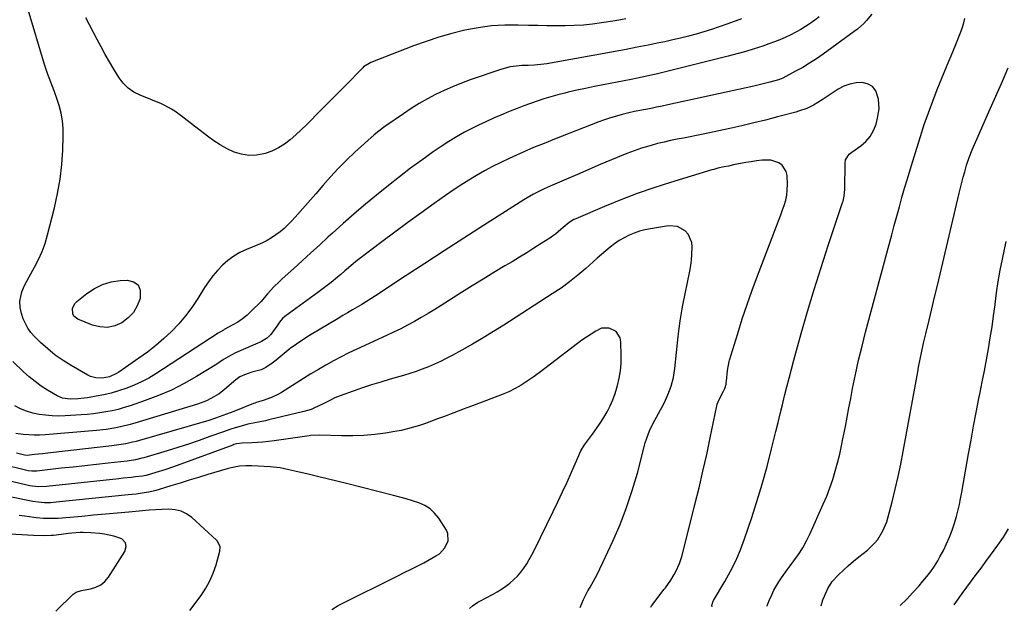
# Model space of a CAD drawing. Units: inches. Extents: x 1830725 to 1836084, y 436873 to 442232.
# Drawn here: x 1833951 to 1834440, y 436894 to 437188 of the extents above; entities that cross this region are included whole.
import ezdxf

# ---------------------------------------------------------------- set-up
doc = ezdxf.new("R2010")
doc.units = ezdxf.units.IN
doc.header["$MEASUREMENT"] = 0
doc.layers.add('7', color=7, linetype='Continuous')
doc.layers.add('8', color=7, linetype='Continuous')

msp = doc.modelspace()

# ---------------------------------------------------------------- linework, layer by layer
at = {"layer": '7', "color": 18}
for points in [[(1834374.24, 437190.22, 1996), (1834371.65, 437187.05, 1996), (1834370.22, 437185.57, 1996), (1834367.17, 437182.84, 1996), (1834365.55, 437181.59, 1996), (1834350.06, 437170.38, 1996), (1834346.75, 437168.09, 1996), (1834343.39, 437165.89, 1996), (1834339.93, 437163.85, 1996), (1834336.42, 437161.89, 1996), (1834330.12, 437158.56, 1996), (1834329.29, 437158.16, 1996), (1834327.99, 437157.66, 1996), (1834323.63, 437156.46, 1996), (1834321.67, 437155.95, 1996), (1834317.72, 437154.99, 1996), (1834315.74, 437154.55, 1996), (1834272.93, 437145.17, 1996), (1834270.18, 437144.59, 1996), (1834267.43, 437144.02, 1996), (1834264.68, 437143.48, 1996), (1834261.92, 437142.96, 1996), (1834259.16, 437142.43, 1996), (1834256.41, 437141.86, 1996), (1834253.67, 437141.24, 1996), (1834250.94, 437140.59, 1996), (1834250.41, 437140.45, 1996), (1834247.44, 437139.65, 1996), (1834244.49, 437138.78, 1996), (1834241.58, 437137.79, 1996), (1834238.69, 437136.73, 1996), (1834216.77, 437128.19, 1996), (1834211.56, 437126.12, 1996), (1834206.39, 437123.98, 1996), (1834201.25, 437121.76, 1996), (1834196.13, 437119.48, 1996), (1834194.27, 437118.63, 1996), (1834190.14, 437116.66, 1996), (1834186.05, 437114.62, 1996), (1834182.03, 437112.44, 1996), (1834178.05, 437110.18, 1996), (1834174.14, 437107.81, 1996), (1834170.27, 437105.37, 1996), (1834166.46, 437102.84, 1996), (1834162.69, 437100.24, 1996), (1834157, 437096.21, 1996), (1834150.44, 437091.52, 1996), (1834143.92, 437086.78, 1996), (1834137.44, 437081.99, 1996), (1834130.99, 437077.15, 1996), (1834120.07, 437068.87, 1996), (1834118.18, 437067.4, 1996), (1834114.49, 437064.37, 1996), (1834112.68, 437062.8, 1996), (1834110.63, 437061, 1996), (1834109.06, 437059.67, 1996), (1834105.88, 437057.06, 1996), (1834102.63, 437054.52, 1996), (1834099.33, 437052.06, 1996), (1834082.85, 437040.08, 1996), (1834081.68, 437039.08, 1996), (1834080.24, 437037.27, 1996), (1834078.89, 437035.38, 1996), (1834075.94, 437031.28, 1996), (1834075.31, 437030.52, 1996), (1834073.86, 437029.21, 1996), (1834071.29, 437027.71, 1996), (1834070.4, 437027.28, 1996), (1834069.49, 437026.87, 1996), (1834058.34, 437022.05, 1996), (1834054.76, 437020.19, 1996), (1834052.5, 437018.72, 1996), (1834050.23, 437017.25, 1996), (1834049.08, 437016.53, 1996), (1834039.02, 437010.34, 1996), (1834032.9, 437006.85, 1996), (1834026.66, 437003.65, 1996), (1834020.21, 437000.87, 1996), (1834013.63, 436998.38, 1996), (1834006.17, 436995.84, 1996), (1834003.2, 436994.91, 1996), (1834000.21, 436994.06, 1996), (1833997.18, 436993.36, 1996), (1833994.12, 436992.75, 1996), (1833991.04, 436992.26, 1996), (1833987.96, 436991.84, 1996), (1833984.85, 436991.53, 1996), (1833981.75, 436991.3, 1996), (1833973.83, 436990.83, 1996), (1833970.59, 436990.75, 1996), (1833967.36, 436990.81, 1996), (1833964.14, 436991.09, 1996), (1833960.93, 436991.52, 1996), (1833957.78, 436992.22, 1996), (1833954.71, 436993.14, 1996), (1833951.76, 436994.38, 1996), (1833948.88, 436995.84, 1996)], [(1834348.09, 437188.94, 1998), (1834345.9, 437187.25, 1998), (1834343.64, 437185.62, 1998), (1834341.32, 437184.1, 1998), (1834338.96, 437182.64, 1998), (1834336.54, 437181.29, 1998), (1834334.07, 437180, 1998), (1834331.24, 437178.66, 1998), (1834328.59, 437177.5, 1998), (1834325.89, 437176.45, 1998), (1834323.17, 437175.46, 1998), (1834320.17, 437174.44, 1998), (1834315.91, 437173.06, 1998), (1834311.63, 437171.74, 1998), (1834307.32, 437170.53, 1998), (1834302.98, 437169.4, 1998), (1834267.15, 437160.48, 1998), (1834265.62, 437160.11, 1998), (1834262.55, 437159.41, 1998), (1834257.91, 437158.45, 1998), (1834254.81, 437157.85, 1998), (1834240.88, 437155.19, 1998), (1834236.52, 437154.33, 1998), (1834232.18, 437153.43, 1998), (1834227.84, 437152.47, 1998), (1834223.52, 437151.48, 1998), (1834221.8, 437151.08, 1998), (1834218.35, 437150.21, 1998), (1834214.93, 437149.27, 1998), (1834211.53, 437148.23, 1998), (1834208.15, 437147.11, 1998), (1834204.8, 437145.92, 1998), (1834201.46, 437144.7, 1998), (1834198.13, 437143.43, 1998), (1834194.82, 437142.12, 1998), (1834193.88, 437141.74, 1998), (1834190.13, 437140.18, 1998), (1834186.4, 437138.57, 1998), (1834182.71, 437136.88, 1998), (1834179.04, 437135.13, 1998), (1834176.1, 437133.69, 1998), (1834172.07, 437131.61, 1998), (1834168.12, 437129.41, 1998), (1834164.26, 437127.04, 1998), (1834160.47, 437124.56, 1998), (1834156.53, 437121.85, 1998), (1834150.87, 437117.85, 1998), (1834145.28, 437113.77, 1998), (1834139.79, 437109.56, 1998), (1834134.36, 437105.26, 1998), (1834128.45, 437100.46, 1998), (1834122.86, 437095.84, 1998), (1834117.34, 437091.16, 1998), (1834111.89, 437086.38, 1998), (1834106.51, 437081.53, 1998), (1834104.31, 437079.52, 1998), (1834100.06, 437075.63, 1998), (1834095.81, 437071.75, 1998), (1834091.55, 437067.87, 1998), (1834087.28, 437064, 1998), (1834081.65, 437058.89, 1998), (1834080.21, 437057.56, 1998), (1834077.44, 437054.81, 1998), (1834074.29, 437051.44, 1998), (1834072.71, 437049.48, 1998), (1834071.09, 437047.55, 1998), (1834066.24, 437042.73, 1998), (1834064.12, 437040.8, 1998), (1834061.91, 437039.01, 1998), (1834059.54, 437037.41, 1998), (1834057.08, 437035.95, 1998), (1834052.78, 437033.65, 1998), (1834052.39, 437033.44, 1998), (1834049.75, 437031.85, 1998), (1834018.79, 437011.64, 1998), (1834015.35, 437009.56, 1998), (1834011.81, 437007.64, 1998), (1834008.15, 437005.99, 1998), (1834004.41, 437004.5, 1998), (1834000.36, 437003.17, 1998), (1833996.71, 437002.12, 1998), (1833993, 437001.27, 1998), (1833989.26, 437000.56, 1998), (1833984.89, 436999.85, 1998), (1833983.3, 436999.61, 1998), (1833980.12, 436999.26, 1998), (1833976.29, 436999.05, 1998), (1833972.5, 436999.56, 1998), (1833969.88, 437000.7, 1998), (1833965.12, 437003.6, 1998), (1833961.99, 437005.64, 1998), (1833958.95, 437007.82, 1998), (1833956.06, 437010.18, 1998), (1833953.26, 437012.67, 1998), (1833947.83, 437017.83, 1998)], [(1834252.21, 437187.91, 2002), (1834246.8, 437187.01, 2002), (1834240.1, 437185.94, 2002), (1834235.61, 437185.32, 2002), (1834231.1, 437184.85, 2002), (1834226.58, 437184.58, 2002), (1834222.05, 437184.45, 2002), (1834217.51, 437184.46, 2002), (1834212.97, 437184.49, 2002), (1834208.43, 437184.57, 2002), (1834203.89, 437184.68, 2002), (1834198.71, 437184.83, 2002), (1834192.04, 437184.78, 2002), (1834185.4, 437184.39, 2002), (1834178.81, 437183.5, 2002), (1834172.25, 437182.28, 2002), (1834165.76, 437180.66, 2002), (1834159.32, 437178.85, 2002), (1834152.97, 437176.76, 2002), (1834146.68, 437174.48, 2002), (1834125.6, 437166.32, 2002), (1834122.02, 437164.09, 2002), (1834121.58, 437163.67, 2002), (1834112.78, 437154.65, 2002), (1834109.19, 437150.98, 2002), (1834105.59, 437147.32, 2002), (1834101.98, 437143.68, 2002), (1834098.36, 437140.04, 2002), (1834096.27, 437137.96, 2002), (1834093.66, 437135.39, 2002), (1834091.02, 437132.86, 2002), (1834088.33, 437130.39, 2002), (1834085.61, 437127.94, 2002), (1834082.74, 437125.74, 2002), (1834079.73, 437123.81, 2002), (1834076.48, 437122.31, 2002), (1834073.08, 437121.08, 2002), (1834072.51, 437120.91, 2002), (1834068.78, 437120.25, 2002), (1834065.07, 437120.09, 2002), (1834061.42, 437120.69, 2002), (1834057.79, 437121.8, 2002), (1834054.27, 437123.46, 2002), (1834050.85, 437125.3, 2002), (1834047.59, 437127.4, 2002), (1834044.43, 437129.69, 2002), (1834034.44, 437137.53, 2002), (1834031.4, 437139.85, 2002), (1834028.29, 437142.08, 2002), (1834026.68, 437143.12, 2002), (1834023.34, 437144.93, 2002), (1834021.6, 437145.72, 2002), (1834011.08, 437150.04, 2002), (1834008, 437151.58, 2002), (1834005.17, 437153.55, 2002), (1834002.7, 437155.94, 2002), (1834000.65, 437158.7, 2002), (1833998.02, 437162.96, 2002), (1833995.83, 437166.6, 2002), (1833993.7, 437170.26, 2002), (1833991.66, 437173.98, 2002), (1833989.68, 437177.72, 2002), (1833984.18, 437188.41, 2002)], [(1834322.25, 436896.27, 1996), (1834322.32, 436896.45, 1996), (1834323.34, 436899.07, 1996), (1834324.55, 436902.02, 1996), (1834325.58, 436904.22, 1996), (1834328.02, 436908.41, 1996), (1834329.38, 436910.43, 1996), (1834332.2, 436914.4, 1996), (1834333.66, 436916.35, 1996), (1834335.53, 436918.79, 1996), (1834337.83, 436922.01, 1996), (1834339.97, 436925.33, 1996), (1834341.88, 436928.78, 1996), (1834343.62, 436932.34, 1996), (1834350.17, 436946.99, 1996), (1834351.86, 436951, 1996), (1834353.43, 436955.05, 1996), (1834354.82, 436959.17, 1996), (1834356.1, 436963.32, 1996), (1834357.23, 436967.53, 1996), (1834358.29, 436971.75, 1996), (1834359.23, 436975.99, 1996), (1834360.1, 436980.26, 1996), (1834360.24, 436980.97, 1996), (1834361.12, 436985.61, 1996), (1834362.01, 436990.25, 1996), (1834362.9, 436994.88, 1996), (1834363.79, 436999.51, 1996), (1834364.73, 437004.37, 1996), (1834366.16, 437011.41, 1996), (1834367.7, 437018.43, 1996), (1834369.39, 437025.41, 1996), (1834371.18, 437032.37, 1996), (1834382.86, 437075.98, 1996), (1834384.12, 437080.63, 1996), (1834385.37, 437085.27, 1996), (1834386.64, 437089.91, 1996), (1834387.91, 437094.55, 1996), (1834389.21, 437099.19, 1996), (1834390.53, 437103.81, 1996), (1834391.89, 437108.43, 1996), (1834393.28, 437113.04, 1996), (1834396.52, 437123.69, 1996), (1834398.38, 437129.56, 1996), (1834400.31, 437135.4, 1996), (1834402.37, 437141.2, 1996), (1834404.51, 437146.98, 1996), (1834406.74, 437152.81, 1996), (1834407.84, 437155.64, 1996), (1834408.97, 437158.45, 1996), (1834410.13, 437161.26, 1996), (1834411.32, 437164.05, 1996), (1834412.51, 437166.84, 1996), (1834413.68, 437169.64, 1996), (1834414.83, 437172.45, 1996), (1834415.95, 437175.27, 1996), (1834418.08, 437180.65, 1996), (1834418.85, 437182.77, 1996), (1834419.84, 437185.99, 1996), (1834420.4, 437188.17, 1996)], [(1834349.04, 436896.46, 1998), (1834349.96, 436899.4, 1998), (1834350.68, 436901.35, 1998), (1834352.36, 436905.12, 1998), (1834354.63, 436908.52, 1998), (1834357.79, 436911.88, 1998), (1834360.19, 436914.23, 1998), (1834362.65, 436916.51, 1998), (1834365.19, 436918.7, 1998), (1834367.79, 436920.83, 1998), (1834372.04, 436924.18, 1998), (1834375.62, 436927.57, 1998), (1834377.15, 436929.5, 1998), (1834379.74, 436933.72, 1998), (1834381.66, 436938.27, 1998), (1834382.38, 436940.64, 1998), (1834384.31, 436948.2, 1998), (1834385.84, 436954.41, 1998), (1834387.27, 436960.64, 1998), (1834388.58, 436966.9, 1998), (1834389.8, 436973.18, 1998), (1834397.05, 437012.6, 1998), (1834397.49, 437014.98, 1998), (1834398.41, 437019.73, 1998), (1834398.88, 437022.1, 1998), (1834399.89, 437026.83, 1998), (1834400.99, 437031.54, 1998), (1834402.65, 437038.28, 1998), (1834404.04, 437044.01, 1998), (1834405.42, 437049.73, 1998), (1834406.79, 437055.47, 1998), (1834408.15, 437061.2, 1998), (1834417.58, 437101.41, 1998), (1834418.23, 437104.07, 1998), (1834418.9, 437106.72, 1998), (1834419.6, 437109.37, 1998), (1834420.34, 437112, 1998), (1834421.31, 437115.3, 1998), (1834422.61, 437119.15, 1998), (1834424.09, 437122.93, 1998), (1834425.66, 437126.68, 1998), (1834426.48, 437128.54, 1998), (1834431.72, 437140.3, 1998), (1834435.15, 437148.04, 1998), (1834438.55, 437155.79, 1998), (1834441.92, 437163.56, 1998)], [(1834295, 436896.08, 1994), (1834294.8, 436896.64, 1994), (1834295.3, 436898.38, 1994), (1834295.5, 436898.79, 1994), (1834295.73, 436899.19, 1994), (1834301.3, 436908.52, 1994), (1834304.15, 436913.66, 1994), (1834306.78, 436918.9, 1994), (1834309.06, 436924.3, 1994), (1834311.11, 436929.81, 1994), (1834314.48, 436939.79, 1994), (1834317.25, 436948.36, 1994), (1834319.87, 436956.98, 1994), (1834322.27, 436965.66, 1994), (1834324.52, 436974.38, 1994), (1834326.63, 436983.02, 1994), (1834327.71, 436987.45, 1994), (1834328.79, 436991.89, 1994), (1834329.87, 436996.32, 1994), (1834330.95, 437000.75, 1994), (1834332.05, 437005.18, 1994), (1834333.18, 437009.6, 1994), (1834334.36, 437014.01, 1994), (1834335.56, 437018.41, 1994), (1834339.25, 437031.66, 1994), (1834342.4, 437042.65, 1994), (1834345.66, 437053.61, 1994), (1834349.09, 437064.52, 1994), (1834352.63, 437075.4, 1994), (1834359.72, 437096.68, 1994), (1834359.97, 437097.49, 1994), (1834360.55, 437099.97, 1994), (1834360.85, 437103.35, 1994), (1834360.95, 437116.2, 1994), (1834361.21, 437117.86, 1994), (1834363.08, 437120.67, 1994), (1834363.71, 437121.25, 1994), (1834364.39, 437121.78, 1994), (1834368.72, 437124.83, 1994), (1834371.29, 437127.08, 1994), (1834373.47, 437129.59, 1994), (1834375.09, 437132.5, 1994), (1834376.33, 437135.67, 1994), (1834377.13, 437138.6, 1994), (1834377.87, 437143.3, 1994), (1834377.56, 437148.04, 1994), (1834376.18, 437152.27, 1994), (1834374.62, 437154.33, 1994), (1834372.36, 437155.58, 1994), (1834369.63, 437156.29, 1994), (1834366.43, 437156.1, 1994), (1834363.35, 437155.54, 1994), (1834360.43, 437154.43, 1994), (1834357.61, 437152.96, 1994), (1834350.58, 437148.42, 1994), (1834349.53, 437147.74, 1994), (1834345.29, 437145.11, 1994), (1834341.94, 437143.47, 1994), (1834337.88, 437142.02, 1994), (1834336.58, 437141.65, 1994), (1834327.44, 437139.21, 1994), (1834321.55, 437137.68, 1994), (1834315.64, 437136.22, 1994), (1834309.71, 437134.85, 1994), (1834303.77, 437133.54, 1994), (1834290.5, 437130.73, 1994), (1834287.27, 437130.05, 1994), (1834284.04, 437129.39, 1994), (1834280.8, 437128.75, 1994), (1834277.56, 437128.13, 1994), (1834274.33, 437127.47, 1994), (1834271.11, 437126.76, 1994), (1834267.92, 437125.96, 1994), (1834264.74, 437125.1, 1994), (1834263.63, 437124.78, 1994), (1834259.93, 437123.65, 1994), (1834256.26, 437122.43, 1994), (1834252.63, 437121.08, 1994), (1834249.04, 437119.64, 1994), (1834244.97, 437117.92, 1994), (1834239.37, 437115.54, 1994), (1834233.78, 437113.15, 1994), (1834228.2, 437110.73, 1994), (1834222.62, 437108.31, 1994), (1834214.64, 437104.83, 1994), (1834211.28, 437103.31, 1994), (1834209.61, 437102.51, 1994), (1834206.32, 437100.84, 1994), (1834203.11, 437099.02, 1994), (1834201.54, 437098.06, 1994), (1834181.43, 437085.29, 1994), (1834171.7, 437079.08, 1994), (1834162, 437072.83, 1994), (1834152.32, 437066.53, 1994), (1834142.67, 437060.2, 1994), (1834127.91, 437050.47, 1994), (1834125.64, 437049, 1994), (1834123.35, 437047.55, 1994), (1834121.05, 437046.14, 1994), (1834118.73, 437044.75, 1994), (1834116.4, 437043.38, 1994), (1834114.07, 437042.01, 1994), (1834111.74, 437040.62, 1994), (1834109.42, 437039.24, 1994), (1834095.15, 437030.69, 1994), (1834091.89, 437028.63, 1994), (1834088.7, 437026.49, 1994), (1834085.6, 437024.2, 1994), (1834082.57, 437021.82, 1994), (1834078.59, 437018.55, 1994), (1834076.58, 437016.96, 1994), (1834073.42, 437014.79, 1994), (1834071.12, 437013.74, 1994), (1834066.47, 437012.48, 1994), (1834062.87, 437011.27, 1994), (1834060.6, 437010.17, 1994), (1834058.53, 437008.75, 1994), (1834057.57, 437007.93, 1994), (1834054.01, 437004.69, 1994), (1834050.22, 437001.81, 1994), (1834046.13, 436999.36, 1994), (1834043.99, 436998.31, 1994), (1834039.53, 436996.64, 1994), (1834008.44, 436987.18, 1994), (1834006.11, 436986.51, 1994), (1834001.39, 436985.36, 1994), (1833999.01, 436984.87, 1994), (1833994.22, 436984.1, 1994), (1833989.39, 436983.58, 1994), (1833963.91, 436981.45, 1994), (1833961.19, 436981.3, 1994), (1833958.47, 436981.25, 1994), (1833955.75, 436981.36, 1994), (1833953.03, 436981.58, 1994), (1833949.34, 436982.03, 1994)], [(1834264.51, 436895.87, 1992), (1834264.78, 436896.32, 1992), (1834265.19, 436896.91, 1992), (1834271.07, 436904.53, 1992), (1834271.81, 436905.49, 1992), (1834274.5, 436909.23, 1992), (1834276.22, 436912.13, 1992), (1834277.11, 436913.82, 1992), (1834278.83, 436917.6, 1992), (1834279.5, 436919.56, 1992), (1834280.08, 436921.56, 1992), (1834286.47, 436946.77, 1992), (1834288.5, 436955.02, 1992), (1834290.45, 436963.3, 1992), (1834292.29, 436971.6, 1992), (1834294.06, 436979.91, 1992), (1834297.3, 436995.74, 1992), (1834297.51, 436996.56, 1992), (1834297.96, 436997.76, 1992), (1834298.52, 436998.91, 1992), (1834300.68, 437003.01, 1992), (1834301.27, 437004.41, 1992), (1834301.89, 437006.59, 1992), (1834302.02, 437007.33, 1992), (1834302.12, 437008.08, 1992), (1834302.68, 437013.38, 1992), (1834303.47, 437017.86, 1992), (1834303.65, 437018.48, 1992), (1834307.68, 437031.71, 1992), (1834309.96, 437038.93, 1992), (1834312.33, 437046.1, 1992), (1834314.86, 437053.23, 1992), (1834317.49, 437060.32, 1992), (1834326.93, 437085.02, 1992), (1834327.9, 437087.57, 1992), (1834328.86, 437090.12, 1992), (1834329.8, 437092.68, 1992), (1834330.74, 437095.24, 1992), (1834331.51, 437097.83, 1992), (1834332.06, 437100.45, 1992), (1834332.31, 437103.12, 1992), (1834332.35, 437105.82, 1992), (1834332.15, 437110.23, 1992), (1834331.73, 437112.19, 1992), (1834329.69, 437115.32, 1992), (1834328.07, 437116.5, 1992), (1834324.08, 437117.79, 1992), (1834319.9, 437117.83, 1992), (1834317.01, 437117.42, 1992), (1834314.33, 437117.01, 1992), (1834311.66, 437116.57, 1992), (1834308.99, 437116.07, 1992), (1834306.33, 437115.54, 1992), (1834303.12, 437114.85, 1992), (1834301.03, 437114.41, 1992), (1834297.89, 437113.72, 1992), (1834295.81, 437113.18, 1992), (1834294.78, 437112.89, 1992), (1834274.28, 437106.73, 1992), (1834265.98, 437104.08, 1992), (1834257.74, 437101.24, 1992), (1834249.61, 437098.12, 1992), (1834241.55, 437094.8, 1992), (1834227.28, 437088.64, 1992), (1834226.42, 437088.23, 1992), (1834223.99, 437086.76, 1992), (1834221.04, 437084.35, 1992), (1834219.88, 437083.31, 1992), (1834217.22, 437081.09, 1992), (1834215.82, 437080.07, 1992), (1834214.39, 437079.1, 1992), (1834210.14, 437076.35, 1992), (1834206.55, 437074.05, 1992), (1834202.94, 437071.78, 1992), (1834199.3, 437069.56, 1992), (1834195.65, 437067.36, 1992), (1834192.11, 437065.25, 1992), (1834186.7, 437062, 1992), (1834181.3, 437058.71, 1992), (1834175.93, 437055.38, 1992), (1834170.58, 437052.01, 1992), (1834160.57, 437045.64, 1992), (1834157.28, 437043.59, 1992), (1834153.96, 437041.58, 1992), (1834150.61, 437039.63, 1992), (1834147.24, 437037.72, 1992), (1834143.83, 437035.87, 1992), (1834140.39, 437034.09, 1992), (1834136.91, 437032.38, 1992), (1834133.41, 437030.72, 1992), (1834118.65, 437023.95, 1992), (1834114.74, 437022.09, 1992), (1834110.87, 437020.17, 1992), (1834107.05, 437018.14, 1992), (1834103.27, 437016.05, 1992), (1834099.53, 437013.87, 1992), (1834095.82, 437011.66, 1992), (1834092.14, 437009.39, 1992), (1834088.48, 437007.08, 1992), (1834081.31, 437002.47, 1992), (1834079.7, 437001.52, 1992), (1834076.33, 436999.92, 1992), (1834072.2, 436998.48, 1992), (1834068.59, 436997.39, 1992), (1834068, 436997.18, 1992), (1834067.41, 436996.96, 1992), (1834057.59, 436993.06, 1992), (1834053.93, 436991.64, 1992), (1834050.25, 436990.27, 1992), (1834048.4, 436989.61, 1992), (1834044.68, 436988.39, 1992), (1834042.8, 436987.82, 1992), (1834010.71, 436978.57, 1992), (1834009.02, 436978.11, 1992), (1834007.33, 436977.69, 1992), (1834003.92, 436976.96, 1992), (1834000.48, 436976.37, 1992), (1833997.02, 436975.92, 1992), (1833966.58, 436972.49, 1992), (1833962.58, 436972.04, 1992), (1833960.58, 436971.81, 1992), (1833958.59, 436971.58, 1992), (1833954.99, 436971.17, 1992), (1833953.6, 436971.23, 1992), (1833949.74, 436972.29, 1992)], [(1834010.07, 437055.81, 2002), (1834011.13, 437053.24, 2002), (1834011.11, 437049.1, 2002), (1834009.66, 437045.45, 2002), (1834007.73, 437042.17, 2002), (1834005.1, 437039.42, 2002), (1834001.99, 437037.02, 2002), (1833998.43, 437035.55, 2002), (1833994.82, 437034.75, 2002), (1833991.13, 437034.98, 2002), (1833987.39, 437035.9, 2002), (1833980.19, 437038.79, 2002), (1833978.2, 437040.38, 2002), (1833977.68, 437041.5, 2002), (1833977.57, 437044.16, 2002), (1833978.66, 437046.53, 2002), (1833979.6, 437047.53, 2002), (1833984.58, 437051.56, 2002), (1833988.37, 437054.07, 2002), (1833992.36, 437056.06, 2002), (1833996.65, 437057.28, 2002), (1834001.13, 437057.98, 2002), (1834004.6, 437058.2, 2002), (1834007.76, 437057.35, 2002), (1834010.07, 437055.81, 2002)], [(1834174.47, 436895.23, 1988), (1834176, 436896.52, 1988), (1834178.69, 436898.25, 1988), (1834179.62, 436898.77, 1988), (1834186.01, 436902.16, 1988), (1834188.26, 436903.43, 1988), (1834190.45, 436904.78, 1988), (1834192.57, 436906.25, 1988), (1834194.64, 436907.8, 1988), (1834196.62, 436909.52, 1988), (1834198.41, 436911.29, 1988), (1834200.04, 436913.21, 1988), (1834201.55, 436915.24, 1988), (1834202.94, 436917.38, 1988), (1834204.25, 436919.56, 1988), (1834205.48, 436921.78, 1988), (1834206.65, 436924.05, 1988), (1834216.1, 436943.36, 1988), (1834218.43, 436948.21, 1988), (1834220.72, 436953.08, 1988), (1834222.95, 436957.97, 1988), (1834225.13, 436962.89, 1988), (1834228.75, 436971.2, 1988), (1834229.1, 436971.97, 1988), (1834229.86, 436973.49, 1988), (1834231.64, 436976.39, 1988), (1834232.13, 436977.08, 1988), (1834235.62, 436981.77, 1988), (1834237.55, 436984.48, 1988), (1834239.41, 436987.22, 1988), (1834241.17, 436990.04, 1988), (1834242.86, 436992.9, 1988), (1834244.38, 436995.84, 1988), (1834245.75, 436998.84, 1988), (1834246.88, 437001.94, 1988), (1834248.07, 437005.89, 1988), (1834248.88, 437009.51, 1988), (1834249.48, 437013.16, 1988), (1834249.77, 437016.84, 1988), (1834249.85, 437020.55, 1988), (1834249.72, 437027.61, 1988), (1834249.34, 437029.54, 1988), (1834247.39, 437032.65, 1988), (1834243.9, 437034.43, 1988), (1834240.15, 437034.29, 1988), (1834237.26, 437032.92, 1988), (1834234.93, 437031.46, 1988), (1834232.63, 437029.95, 1988), (1834230.38, 437028.36, 1988), (1834228.17, 437026.72, 1988), (1834214.76, 437016.43, 1988), (1834211.91, 437014.28, 1988), (1834209.05, 437012.16, 1988), (1834206.16, 437010.09, 1988), (1834203.25, 437008.03, 1988), (1834200.26, 437006.12, 1988), (1834197.2, 437004.35, 1988), (1834194.01, 437002.81, 1988), (1834190.75, 437001.41, 1988), (1834179.46, 436997.06, 1988), (1834178.51, 436996.71, 1988), (1834176.61, 436996.02, 1988), (1834172.8, 436994.69, 1988), (1834171.85, 436994.34, 1988), (1834161.63, 436990.39, 1988), (1834158.68, 436989.27, 1988), (1834155.72, 436988.17, 1988), (1834152.74, 436987.11, 1988), (1834149.76, 436986.08, 1988), (1834146.76, 436985.14, 1988), (1834143.72, 436984.3, 1988), (1834140.65, 436983.61, 1988), (1834137.56, 436983.02, 1988), (1834132.93, 436982.27, 1988), (1834127.5, 436981.55, 1988), (1834122.05, 436981.04, 1988), (1834116.58, 436980.85, 1988), (1834111.09, 436980.88, 1988), (1834100.33, 436981.25, 1988), (1834095.65, 436981.01, 1988), (1834094.99, 436980.92, 1988), (1834077.52, 436978.37, 1988), (1834074.77, 436978.02, 1988), (1834072.02, 436977.73, 1988), (1834069.27, 436977.55, 1988), (1834066.5, 436977.43, 1988), (1834061.65, 436977.3, 1988), (1834058.96, 436976.92, 1988), (1834057.66, 436976.56, 1988), (1834057.01, 436976.35, 1988), (1834027.64, 436965.59, 1988), (1834023.29, 436964.06, 1988), (1834018.9, 436962.62, 1988), (1834014.12, 436961.18, 1988), (1834013, 436960.98, 1988), (1834012.25, 436960.88, 1988), (1834008.84, 436960.51, 1988), (1834006.76, 436960.28, 1988), (1834002.6, 436959.83, 1988), (1834000.52, 436959.6, 1988), (1833964.63, 436955.68, 1988), (1833960.46, 436955.54, 1988), (1833956.34, 436956.11, 1988), (1833929.94, 436962.23, 1988)], [(1834106.15, 436894.75, 1986), (1834109.44, 436896.65, 1986), (1834139.93, 436911.96, 1986), (1834141.42, 436912.7, 1986), (1834145.92, 436914.85, 1986), (1834148.9, 436916.3, 1986), (1834151.83, 436917.86, 1986), (1834157.91, 436921.26, 1986), (1834159.58, 436922.4, 1986), (1834162.34, 436925.25, 1986), (1834164.01, 436928.78, 1986), (1834163.84, 436932.35, 1986), (1834163.08, 436934.1, 1986), (1834159.25, 436939.99, 1986), (1834157.25, 436942.48, 1986), (1834154.99, 436944.64, 1986), (1834152.34, 436946.3, 1986), (1834149.44, 436947.63, 1986), (1834146.31, 436948.65, 1986), (1834143.17, 436949.62, 1986), (1834140.01, 436950.5, 1986), (1834136.83, 436951.34, 1986), (1834113.43, 436957.18, 1986), (1834108.68, 436958.36, 1986), (1834103.93, 436959.52, 1986), (1834099.18, 436960.67, 1986), (1834094.42, 436961.82, 1986), (1834087.82, 436963.39, 1986), (1834084.9, 436964.08, 1986), (1834080.52, 436965.04, 1986), (1834075.67, 436965.58, 1986), (1834072.63, 436965.74, 1986), (1834069.59, 436965.91, 1986), (1834066.55, 436966.01, 1986), (1834063.51, 436965.96, 1986), (1834060.35, 436965.77, 1986), (1834056.29, 436965.09, 1986), (1834054.29, 436964.57, 1986), (1834044.63, 436961.65, 1986), (1834040.04, 436960.26, 1986), (1834035.45, 436958.87, 1986), (1834030.87, 436957.46, 1986), (1834026.28, 436956.05, 1986), (1834020.5, 436954.27, 1986), (1834018.8, 436953.78, 1986), (1834015.37, 436952.98, 1986), (1834013.15, 436952.59, 1986), (1834009.18, 436952.02, 1986), (1834007.19, 436951.78, 1986), (1834005.19, 436951.56, 1986), (1833969.43, 436947.92, 1986), (1833966.52, 436947.72, 1986), (1833963.6, 436947.72, 1986), (1833960.7, 436947.93, 1986), (1833957.82, 436948.38, 1986), (1833935.67, 436952.74, 1986)], [(1834035.78, 436894.25, 1984), (1834041.3, 436901.66, 1984), (1834043.65, 436905.21, 1984), (1834045.72, 436908.89, 1984), (1834047.37, 436912.78, 1984), (1834048.74, 436916.81, 1984), (1834050.63, 436923.58, 1984), (1834050.74, 436925.81, 1984), (1834049.48, 436928.53, 1984), (1834048.96, 436929.09, 1984), (1834036.69, 436940.3, 1984), (1834034.14, 436942.13, 1984), (1834031.41, 436943.51, 1984), (1834028.45, 436944.23, 1984), (1834025.31, 436944.51, 1984), (1834022.04, 436944.37, 1984), (1834018.77, 436944.2, 1984), (1834015.51, 436943.97, 1984), (1834012.25, 436943.7, 1984), (1834005.53, 436943.08, 1984), (1833999.68, 436942.54, 1984), (1833993.84, 436942, 1984), (1833988, 436941.47, 1984), (1833982.15, 436940.93, 1984), (1833974.15, 436940.2, 1984), (1833972.31, 436940.05, 1984), (1833970.46, 436939.93, 1984), (1833966.76, 436939.81, 1984), (1833963.07, 436939.89, 1984), (1833961.23, 436940.03, 1984), (1833959.39, 436940.23, 1984), (1833955.03, 436940.79, 1984), (1833951.01, 436941.29, 1984)], [(1833969.28, 436893.78, 1982), (1833977.91, 436902.3, 1982), (1833979.26, 436903.28, 1982), (1833981.91, 436904.14, 1982), (1833986.49, 436904.92, 1982), (1833989.12, 436905.73, 1982), (1833991.5, 436906.91, 1982), (1833993.52, 436908.64, 1982), (1833995.29, 436910.74, 1982), (1834003.49, 436923.48, 1982), (1834004.18, 436926.03, 1982), (1834003.77, 436927.78, 1982), (1834001.99, 436929.7, 1982), (1833998.02, 436931.17, 1982), (1833993.34, 436932.03, 1982), (1833991.09, 436932.35, 1982), (1833986.56, 436932.7, 1982), (1833982.72, 436932.85, 1982), (1833981.32, 436932.87, 1982), (1833977.1, 436932.63, 1982), (1833975.55, 436932.45, 1982), (1833971.8, 436931.98, 1982), (1833968.07, 436931.49, 1982), (1833966.83, 436931.35, 1982), (1833963.12, 436931.18, 1982), (1833958.15, 436931.35, 1982), (1833940.38, 436932.46, 1982)], [(1834415.13, 436896.93, 2002), (1834416.76, 436899.34, 2002), (1834419.02, 436902.58, 2002), (1834421.34, 436905.78, 2002), (1834423.7, 436908.95, 2002), (1834426.08, 436912.1, 2002), (1834428.45, 436915.26, 2002), (1834430.8, 436918.44, 2002), (1834433.14, 436921.62, 2002), (1834436.78, 436926.6, 2002), (1834439.54, 436930.64, 2002), (1834442.11, 436934.79, 2002)]]:
    msp.add_polyline3d(points, dxfattribs=at)
at = {"layer": '8', "color": 18}
for points in [[(1834309.55, 437187.95, 2000), (1834304.67, 437186.08, 2000), (1834302.29, 437185.21, 2000), (1834298.52, 437183.89, 2000), (1834294.74, 437182.63, 2000), (1834290.92, 437181.46, 2000), (1834287.09, 437180.35, 2000), (1834283.23, 437179.33, 2000), (1834279.36, 437178.36, 2000), (1834275.48, 437177.46, 2000), (1834271.58, 437176.6, 2000), (1834268.58, 437175.98, 2000), (1834263.17, 437174.87, 2000), (1834257.76, 437173.79, 2000), (1834252.33, 437172.76, 2000), (1834246.9, 437171.75, 2000), (1834213, 437165.64, 2000), (1834211.45, 437165.39, 2000), (1834206.78, 437164.97, 2000), (1834203.64, 437164.85, 2000), (1834200.51, 437164.71, 2000), (1834199.19, 437164.66, 2000), (1834194.79, 437164.14, 2000), (1834190.52, 437163, 2000), (1834174.87, 437157.58, 2000), (1834170.5, 437155.97, 2000), (1834166.18, 437154.24, 2000), (1834161.94, 437152.34, 2000), (1834157.74, 437150.32, 2000), (1834153.63, 437148.14, 2000), (1834149.59, 437145.84, 2000), (1834145.65, 437143.38, 2000), (1834141.77, 437140.8, 2000), (1834133.09, 437134.77, 2000), (1834131.9, 437133.93, 2000), (1834129.58, 437132.2, 2000), (1834127.31, 437130.4, 2000), (1834124.03, 437127.54, 2000), (1834117.68, 437121.71, 2000), (1834113.51, 437117.74, 2000), (1834109.44, 437113.67, 2000), (1834105.52, 437109.45, 2000), (1834101.7, 437105.14, 2000), (1834098.21, 437101.06, 2000), (1834095.68, 437098.12, 2000), (1834093.12, 437095.2, 2000), (1834090.54, 437092.31, 2000), (1834087.94, 437089.43, 2000), (1834086.2, 437087.52, 2000), (1834084.4, 437085.67, 2000), (1834082.52, 437083.91, 2000), (1834080.54, 437082.26, 2000), (1834078.48, 437080.7, 2000), (1834076.33, 437079.27, 2000), (1834074.12, 437077.96, 2000), (1834071.82, 437076.8, 2000), (1834069.46, 437075.74, 2000), (1834063.79, 437073.43, 2000), (1834060.57, 437071.89, 2000), (1834057.51, 437070.12, 2000), (1834054.68, 437067.99, 2000), (1834052.01, 437065.64, 2000), (1834049.55, 437063.03, 2000), (1834047.22, 437060.31, 2000), (1834045.08, 437057.44, 2000), (1834043.07, 437054.47, 2000), (1834039.68, 437049.05, 2000), (1834036.75, 437044.7, 2000), (1834033.62, 437040.51, 2000), (1834030.21, 437036.55, 2000), (1834026.61, 437032.75, 2000), (1834022.77, 437029.16, 2000), (1834018.82, 437025.72, 2000), (1834014.69, 437022.49, 2000), (1834010.44, 437019.41, 2000), (1834000.51, 437012.59, 2000), (1833999.42, 437011.9, 2000), (1833995.93, 437010.25, 2000), (1833992.17, 437009.5, 2000), (1833989.12, 437009.66, 2000), (1833986.39, 437010.44, 2000), (1833985.08, 437011.07, 2000), (1833976.87, 437015.77, 2000), (1833972.81, 437018.3, 2000), (1833968.9, 437021.02, 2000), (1833965.2, 437024.04, 2000), (1833961.65, 437027.25, 2000), (1833958.62, 437030.21, 2000), (1833956.87, 437032.19, 2000), (1833955.32, 437034.29, 2000), (1833954.09, 437036.6, 2000), (1833953.07, 437039.04, 2000), (1833952.19, 437041.64, 2000), (1833951.5, 437044.69, 2000), (1833951.44, 437047.82, 2000), (1833952.42, 437052.41, 2000), (1833953.74, 437055.51, 2000), (1833956.03, 437059.92, 2000), (1833958.7, 437064.61, 2000), (1833960.69, 437068.46, 2000), (1833962.46, 437072.39, 2000), (1833963.91, 437076.46, 2000), (1833965.14, 437080.62, 2000), (1833968.54, 437094.07, 2000), (1833970.1, 437101.18, 2000), (1833971.36, 437108.33, 2000), (1833972.16, 437115.54, 2000), (1833972.67, 437122.8, 2000), (1833972.93, 437129.57, 2000), (1833972.87, 437133.45, 2000), (1833972.56, 437137.29, 2000), (1833971.84, 437141.08, 2000), (1833970.86, 437144.83, 2000), (1833969.89, 437147.87, 2000), (1833968.4, 437152.24, 2000), (1833967.57, 437154.4, 2000), (1833965.86, 437158.68, 2000), (1833965.05, 437160.84, 2000), (1833963.61, 437165.22, 2000), (1833955.43, 437192.37, 2000)], [(1834229.45, 436895.62, 1990), (1834231.1, 436899.7, 1990), (1834233.36, 436904.02, 1990), (1834234.38, 436905.75, 1990), (1834236.09, 436908.75, 1990), (1834237.73, 436911.78, 1990), (1834239.29, 436914.86, 1990), (1834240.78, 436917.97, 1990), (1834245.71, 436928.65, 1990), (1834249.26, 436936.91, 1990), (1834252.52, 436945.27, 1990), (1834255.34, 436953.8, 1990), (1834257.86, 436962.42, 1990), (1834261.81, 436977.36, 1990), (1834262.55, 436979.81, 1990), (1834263.94, 436983.39, 1990), (1834265.61, 436986.85, 1990), (1834271.1, 436997.13, 1990), (1834273.04, 437001.23, 1990), (1834274.59, 437005.49, 1990), (1834275.73, 437009.88, 1990), (1834276.12, 437012.12, 1990), (1834276.42, 437014.37, 1990), (1834278.08, 437030.2, 1990), (1834278.55, 437034.13, 1990), (1834279.12, 437038.05, 1990), (1834279.44, 437040, 1990), (1834280.14, 437043.9, 1990), (1834280.51, 437045.84, 1990), (1834283.88, 437062.62, 1990), (1834284.36, 437065.4, 1990), (1834284.74, 437068.19, 1990), (1834284.96, 437071, 1990), (1834285.1, 437074.68, 1990), (1834284.84, 437076.95, 1990), (1834283.1, 437080.96, 1990), (1834281.62, 437082.7, 1990), (1834277.73, 437084.88, 1990), (1834273.3, 437085.16, 1990), (1834264.35, 437083.72, 1990), (1834261.62, 437083.17, 1990), (1834258.94, 437082.47, 1990), (1834256.32, 437081.55, 1990), (1834253.74, 437080.48, 1990), (1834251.25, 437079.21, 1990), (1834248.85, 437077.82, 1990), (1834246.57, 437076.26, 1990), (1834244.35, 437074.58, 1990), (1834242.21, 437072.8, 1990), (1834240.08, 437070.99, 1990), (1834237.98, 437069.16, 1990), (1834235.9, 437067.31, 1990), (1834232.26, 437064.03, 1990), (1834228.29, 437060.62, 1990), (1834224.22, 437057.35, 1990), (1834219.99, 437054.28, 1990), (1834215.66, 437051.35, 1990), (1834191.54, 437035.84, 1990), (1834186.42, 437032.63, 1990), (1834181.26, 437029.48, 1990), (1834176.04, 437026.44, 1990), (1834170.77, 437023.47, 1990), (1834165.88, 437020.78, 1990), (1834163.01, 437019.26, 1990), (1834160.1, 437017.8, 1990), (1834157.14, 437016.45, 1990), (1834154.15, 437015.16, 1990), (1834151.12, 437013.97, 1990), (1834148.06, 437012.85, 1990), (1834144.97, 437011.83, 1990), (1834141.86, 437010.88, 1990), (1834135.24, 437008.98, 1990), (1834130.6, 437007.61, 1990), (1834125.98, 437006.18, 1990), (1834121.38, 437004.66, 1990), (1834116.81, 437003.08, 1990), (1834110.3, 437000.77, 1990), (1834107.73, 436999.73, 1990), (1834105.25, 436998.49, 1990), (1834101.56, 436996.55, 1990), (1834097.68, 436994.75, 1990), (1834095.93, 436994.06, 1990), (1834092.31, 436992.99, 1990), (1834074.95, 436988.78, 1990), (1834073.23, 436988.38, 1990), (1834069.77, 436987.67, 1990), (1834068.03, 436987.36, 1990), (1834064.57, 436986.67, 1990), (1834061.16, 436985.78, 1990), (1834058.21, 436984.9, 1990), (1834056.11, 436984.24, 1990), (1834051.95, 436982.8, 1990), (1834045.63, 436980.5, 1990), (1834040.38, 436978.65, 1990), (1834035.12, 436976.85, 1990), (1834029.82, 436975.15, 1990), (1834024.51, 436973.5, 1990), (1834012.96, 436970.03, 1990), (1834011.94, 436969.74, 1990), (1834008.84, 436969.03, 1990), (1834005.69, 436968.53, 1990), (1834004.64, 436968.4, 1990), (1833995.15, 436967.35, 1990), (1833989.35, 436966.71, 1990), (1833983.55, 436966.07, 1990), (1833977.75, 436965.42, 1990), (1833971.95, 436964.78, 1990), (1833959.81, 436963.43, 1990), (1833957.33, 436963.35, 1990), (1833955.48, 436963.57, 1990), (1833954.87, 436963.7, 1990), (1833942.72, 436966.71, 1990)], [(1834388.37, 436896.74, 2000), (1834391.39, 436899.73, 2000), (1834394.57, 436903.08, 2000), (1834397.67, 436906.5, 2000), (1834399.6, 436908.69, 2000), (1834401.61, 436911.12, 2000), (1834403.52, 436913.63, 2000), (1834405.29, 436916.24, 2000), (1834406.95, 436918.92, 2000), (1834408.06, 436920.82, 2000), (1834409.79, 436924.01, 2000), (1834411.38, 436927.26, 2000), (1834412.79, 436930.59, 2000), (1834414.06, 436933.99, 2000), (1834415.09, 436937, 2000), (1834416.29, 436940.9, 2000), (1834416.81, 436942.88, 2000), (1834417.7, 436946.86, 2000), (1834418.11, 436948.86, 2000), (1834418.86, 436952.88, 2000), (1834422.25, 436971.91, 2000), (1834423.5, 436978.8, 2000), (1834424.77, 436985.69, 2000), (1834426.09, 436992.57, 2000), (1834427.44, 436999.45, 2000), (1834428.01, 437002.34, 2000), (1834429.07, 437007.77, 2000), (1834430.12, 437013.2, 2000), (1834431.14, 437018.64, 2000), (1834432.14, 437024.08, 2000), (1834433.07, 437029.53, 2000), (1834433.94, 437034.99, 2000), (1834434.7, 437040.47, 2000), (1834435.39, 437045.95, 2000), (1834435.42, 437046.25, 2000), (1834436.16, 437051.88, 2000), (1834437, 437057.5, 2000), (1834437.99, 437063.08, 2000), (1834439.1, 437068.65, 2000), (1834440.95, 437077.4, 2000)]]:
    msp.add_polyline3d(points, dxfattribs=at)

doc.saveas('drawing.dxf')
